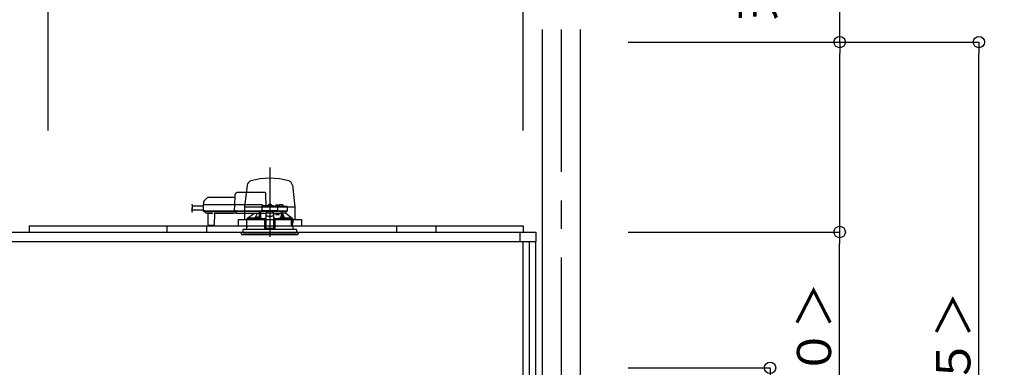
# Model space of a CAD drawing. Extents: x -405 to 205, y -16 to 288.
# Drawn here: x -321 to -269, y 219 to 237 of the extents above; entities that cross this region are included whole.
import ezdxf

# ---------------------------------------------------------------- set-up
doc = ezdxf.new("R2010")
doc.units = 0
doc.header["$MEASUREMENT"] = 0
doc.linetypes.add('CENTER', pattern=[12, 7.5, -1.5, 1.5, -1.5])
doc.linetypes.add('DASHED', pattern=[4.5, 3, -1.5])
doc.layers.get('0').update_dxf_attribs({"linetype": 'CONTINUOUS'})
doc.layers.get('DEFPOINTS').update_dxf_attribs({"linetype": 'CONTINUOUS'})
doc.layers.add('VIEW0001', color=7, linetype='CONTINUOUS')
doc.styles.get("Standard").update_dxf_attribs({"font": 'ROMANS', "bigfont": 'EXTFONT'})
doc.dimstyles.new('ISO-25', dxfattribs={"dimtxt": 2.5, "dimasz": 2.5, "dimexe": 1.25, "dimexo": 0.625, "dimtad": 1, "dimdec": 4, "dimdsep": 46, "dimtxsty": 'Standard', "dimcen": 2.5, "dimadec": 0, "dimazin": 0, "dimtfac": 1, "dimtdec": 4, "dimtmove": 0, "dimatfit": 3, "dimfxl": 1, "dimtolj": 1, "dimtzin": 0, "dimarcsym": 0})

# ---------------------------------------------------------------- blocks, each defined once
blk = doc.blocks.new('_ORIGIN')
at = {"color": 0, "linetype": 'ByBlock'}
blk.add_line((0, 0), (-1, 0), dxfattribs=at)
blk.add_circle((0, 0), 0.5, dxfattribs=at)
blk = doc.blocks.new('*D45')
at = {"layer": 'DEFPOINTS', "color": 0}
for p in [(-290.560696, 236.063313), (-270.560696, 236.063313), (-276.234576, 159.896646)]:
    blk.add_point(p, dxfattribs=at)
at = {"layer": 'VIEW0001', "color": 0, "lineweight": -2}
for p, q in [((-288.020696, 236.063313), (-270.560696, 236.063313)), ((-270.560696, 160.496646), (-270.560696, 235.463313)), ((-273.694576, 159.896646), (-270.560696, 159.896646))]:
    blk.add_line(p, q, dxfattribs=at)
at = {"layer": 'VIEW0001', "color": 0, "lineweight": -2, "xscale": 0.6, "yscale": 0.6, "zscale": 0.6}
for p, rotation in [((-270.560696, 236.063313), 90), ((-270.560696, 159.896646), 270)]:
    blk.add_blockref('_ORIGIN', p, dxfattribs=dict(at, rotation=rotation))
at = {"layer": 'VIEW0001', "color": 0, "insert": (-271.910696, 194.697646), "char_height": 1.8, "attachment_point": 5, "rotation": 90}
blk.add_mtext('\\A1;据付必要寸法\u3000２２８５【２３８５】＜２１８５＞', dxfattribs=at)
blk = doc.blocks.new('*D46')
at = {"layer": 'DEFPOINTS', "color": 0}
for p in [(-290.560696, 226.063313), (-277.894029, 226.063313), (-290.560696, 159.396646)]:
    blk.add_point(p, dxfattribs=at)
at = {"layer": 'VIEW0001', "color": 0, "lineweight": -2}
for p, q in [((-288.020696, 226.063313), (-277.894029, 226.063313)), ((-277.894029, 159.996646), (-277.894029, 225.463313)), ((-288.020696, 159.396646), (-277.894029, 159.396646))]:
    blk.add_line(p, q, dxfattribs=at)
at = {"layer": 'VIEW0001', "color": 0, "lineweight": -2, "xscale": 0.6, "yscale": 0.6, "zscale": 0.6}
for p, rotation in [((-277.894029, 226.063313), 90), ((-277.894029, 159.396646), 270)]:
    blk.add_blockref('_ORIGIN', p, dxfattribs=dict(at, rotation=rotation))
at = {"layer": 'VIEW0001', "color": 0, "insert": (-279.244029, 192.73098), "char_height": 1.8, "attachment_point": 5, "rotation": 90}
blk.add_mtext('\\A1;バスルーム天井高\u3000２０００【２１００】＜１９００＞', dxfattribs=at)
blk = doc.blocks.new('*D47')
at = {"layer": 'DEFPOINTS', "color": 0}
for p in [(-291.560696, 236.063313), (-277.893029, 236.063313), (-291.560696, 226.063313)]:
    blk.add_point(p, dxfattribs=at)
at = {"layer": 'VIEW0001', "color": 0, "lineweight": -2}
for p, q in [((-277.893029, 236.063313), (-277.893029, 253.420059)), ((-289.020696, 236.063313), (-277.893029, 236.063313)), ((-277.893029, 226.663313), (-277.893029, 235.463313)), ((-289.020696, 226.063313), (-277.893029, 226.063313))]:
    blk.add_line(p, q, dxfattribs=at)
at = {"layer": 'VIEW0001', "color": 0, "lineweight": -2, "xscale": 0.6, "yscale": 0.6, "zscale": 0.6}
for p, rotation in [((-277.893029, 236.063313), 90), ((-277.893029, 226.063313), 270)]:
    blk.add_blockref('_ORIGIN', p, dxfattribs=dict(at, rotation=rotation))
at = {"layer": 'VIEW0001', "color": 0, "insert": (-280.743029, 245.770059), "char_height": 1.8, "attachment_point": 5, "rotation": 90}
blk.add_mtext('\\A1;天井裏スペース\\P３００', dxfattribs=at)
blk = doc.blocks.new('*D50')
at = {"layer": 'DEFPOINTS', "color": 0}
for p in [(-294.560696, 243.52998), (-347.894029, 228.863313), (-294.560696, 228.863313)]:
    blk.add_point(p, dxfattribs=at)
at = {"layer": 'VIEW0001', "color": 0, "lineweight": -2}
for p, q in [((-347.894029, 231.403313), (-347.894029, 243.52998)), ((-347.294029, 243.52998), (-295.160696, 243.52998)), ((-294.560696, 231.403313), (-294.560696, 243.52998))]:
    blk.add_line(p, q, dxfattribs=at)
at = {"layer": 'VIEW0001', "color": 0, "lineweight": -2, "xscale": 0.6, "yscale": 0.6, "zscale": 0.6, "rotation": 180}
blk.add_blockref('_ORIGIN', (-347.894029, 243.52998), dxfattribs=at)
at = {"layer": 'VIEW0001', "color": 0, "lineweight": -2, "xscale": 0.6, "yscale": 0.6, "zscale": 0.6}
blk.add_blockref('_ORIGIN', (-294.560696, 243.52998), dxfattribs=at)
at = {"layer": 'VIEW0001', "color": 0, "insert": (-321.226363, 244.87998), "char_height": 1.8, "attachment_point": 5}
blk.add_mtext('\\A1;バスルーム内寸\u3000１６００', dxfattribs=at)
blk = doc.blocks.new('*D62')
at = {"layer": 'DEFPOINTS', "color": 0}
for p in [(-294.560696, 239.863313), (-319.560696, 228.863313), (-294.560696, 228.863313)]:
    blk.add_point(p, dxfattribs=at)
at = {"layer": 'VIEW0001', "color": 0, "lineweight": -2}
for p, q in [((-319.560696, 231.403313), (-319.560696, 239.863313)), ((-318.960696, 239.863313), (-295.160696, 239.863313))]:
    blk.add_line(p, q, dxfattribs=at)
at = {"layer": 'VIEW0001', "color": 0, "lineweight": -2, "xscale": 0.6, "yscale": 0.6, "zscale": 0.6, "rotation": 180}
blk.add_blockref('_ORIGIN', (-319.560696, 239.863313), dxfattribs=at)
at = {"layer": 'VIEW0001', "color": 0, "lineweight": -2, "xscale": 0.6, "yscale": 0.6, "zscale": 0.6}
blk.add_blockref('_ORIGIN', (-294.560696, 239.863313), dxfattribs=at)
at = {"layer": 'VIEW0001', "color": 0, "insert": (-307.059696, 241.213313), "char_height": 1.8, "attachment_point": 5}
blk.add_mtext('\\A1;750', dxfattribs=at)
blk = doc.blocks.new('*D65')
at = {"layer": 'DEFPOINTS', "color": 0}
for p in [(-291.560696, 218.913307), (-291.560696, 192.913307), (-281.559696, 192.913307)]:
    blk.add_point(p, dxfattribs=at)
at = {"layer": 'VIEW0001', "color": 0, "lineweight": -2}
for p, q in [((-289.020696, 218.913307), (-281.559696, 218.913307)), ((-281.559696, 218.313307), (-281.559696, 193.513307))]:
    blk.add_line(p, q, dxfattribs=at)
at = {"layer": 'VIEW0001', "color": 0, "lineweight": -2, "xscale": 0.6, "yscale": 0.6, "zscale": 0.6}
for p, rotation in [((-281.559696, 218.913307), 90), ((-281.559696, 192.913307), 270)]:
    blk.add_blockref('_ORIGIN', p, dxfattribs=dict(at, rotation=rotation))
at = {"layer": 'VIEW0001', "color": 0, "insert": (-282.909696, 205.914307), "char_height": 1.8, "attachment_point": 5, "rotation": 90}
blk.add_mtext('\\A1;780', dxfattribs=at)

msp = doc.modelspace()

# ---------------------------------------------------------------- linework, layer by layer
at = {"layer": 'VIEW0001', "color": 7, "linetype": 'Continuous'}
for p, q in [((-293.560696, 236.729981), (-293.560696, 153.329981)), ((-291.560696, 236.729981), (-291.560696, 153.329981)), ((-291.560696, 236.729981), (-291.560696, 153.329981)), ((-309.081632, 228.52823), (-309.219029, 227.396646)), ((-306.706426, 228.52823), (-306.569029, 227.396646)), ((-309.219029, 227.396646), (-309.219029, 226.72998)), ((-309.219029, 227.396646), (-306.569029, 227.396646)), ((-306.569029, 227.412753), (-306.569029, 226.72998)), ((-309.560696, 226.72998), (-306.227363, 226.72998)), ((-309.560696, 226.72998), (-309.560696, 226.396504)), ((-306.227464, 226.72998), (-306.227464, 226.396504)), ((-348.560696, 226.063313), (-293.894029, 226.063313)), ((-320.560696, 226.396646), (-294.560696, 226.396646)), ((-320.560696, 226.396646), (-320.560696, 226.063313)), ((-313.293829, 226.063112), (-313.293829, 226.396646)), ((-311.227158, 226.396466), (-311.227158, 226.063275)), ((-301.227159, 226.396466), (-301.227159, 226.063275)), ((-299.160488, 226.396646), (-299.160488, 226.063112)), ((-294.727362, 226.063313), (-294.727362, 225.563316)), ((-294.560696, 226.396646), (-294.560696, 226.063313)), ((-293.894029, 226.063313), (-293.894029, 225.563316)), ((-348.560696, 225.563316), (-293.894029, 225.563316)), ((-294.560696, 159.52998), (-294.560696, 225.563316)), ((-294.227363, 159.52998), (-294.227363, 225.563316)), ((-293.894029, 160.863314), (-293.894029, 225.563316))]:
    msp.add_line(p, q, dxfattribs=at)
at = {"layer": 'VIEW0001', "color": 7, "linetype": 'CENTER'}
for p, q in [((-292.560696, 236.729981), (-292.560696, 143.06593)), ((-307.894029, 229.468772), (-307.894029, 226.32853)), ((-307.894029, 227.571815), (-307.894029, 225.814392))]:
    msp.add_line(p, q, dxfattribs=at)
at = {"layer": 'VIEW0001', "color": 7, "linetype": 'DASHED'}
for p, q in [((-308.168544, 228.14998), (-309.568726, 228.14998)), ((-311.379636, 227.646162), (-311.382363, 227.48998)), ((-311.19514, 227.85712), (-311.36012, 227.692139)), ((-309.73728, 227.876646), (-311.147999, 227.876646)), ((-309.735367, 227.986222), (-309.744029, 227.48998)), ((-308.090696, 227.443313), (-308.100172, 227.986222)), ((-311.403858, 227.213313), (-312.004879, 227.213313)), ((-311.400251, 227.41998), (-311.963052, 227.41998)), ((-311.399315, 227.473604), (-311.404498, 227.176646)), ((-311.404498, 227.176646), (-311.321178, 227.176646)), ((-311.319506, 227.176646), (-311.402829, 227.176646)), ((-311.386163, 227.15998), (-311.319506, 227.15998)), ((-311.315994, 227.48998), (-311.382651, 227.48998)), ((-311.332429, 227.15998), (-311.332358, 227.151826)), ((-311.322596, 227.128547), (-311.266061, 227.072011)), ((-311.321178, 227.176646), (-309.764051, 227.176646)), ((-311.319506, 227.15998), (-309.747829, 227.15998)), ((-309.744318, 227.48998), (-311.315994, 227.48998)), ((-311.266061, 227.072011), (-311.26046, 227.066411)), ((-311.170551, 227.056646), (-311.236888, 227.056646)), ((-311.160839, 227.061591), (-310.907219, 227.061591)), ((-311.153902, 227.042014), (-311.148705, 226.446501)), ((-310.799354, 226.446501), (-310.794157, 227.042014)), ((-310.74625, 227.056646), (-310.777507, 227.056646)), ((-309.788519, 227.061657), (-310.746206, 227.061657)), ((-310.740035, 227.057875), (-309.79469, 227.057875)), ((-309.660696, 227.056646), (-309.788475, 227.056646)), ((-309.758868, 227.473604), (-309.764051, 227.176646)), ((-309.764051, 227.176646), (-309.699509, 227.176646)), ((-309.697837, 227.176646), (-309.762381, 227.176646)), ((-309.758867, 227.473667), (-309.758868, 227.473604)), ((-309.747829, 227.15998), (-309.697837, 227.15998)), ((-309.694325, 227.48998), (-309.744318, 227.48998)), ((-309.699509, 227.176646), (-308.315351, 227.176646)), ((-309.697837, 227.15998), (-308.297015, 227.15998)), ((-308.307363, 227.48998), (-309.694325, 227.48998)), ((-309.660696, 227.138464), (-309.660696, 227.15998)), ((-309.660696, 227.138464), (-309.660696, 227.119142)), ((-309.660696, 227.044457), (-309.660696, 227.119142)), ((-309.660696, 227.044457), (-309.660696, 227.036646)), ((-308.450696, 227.036646), (-309.660696, 227.036646)), ((-309.063531, 226.789761), (-308.739495, 227.036646)), ((-308.450696, 227.15998), (-308.450696, 227.138464)), ((-308.450696, 227.119142), (-308.450696, 227.138464)), ((-308.450696, 227.119142), (-308.450696, 227.044457)), ((-308.450696, 227.059758), (-308.437583, 227.059929)), ((-308.450696, 227.036646), (-308.450696, 227.044457)), ((-308.437583, 227.059929), (-308.435262, 227.06225)), ((-308.435059, 227.072011), (-308.434565, 227.128547)), ((-308.43448, 227.151826), (-308.43448, 227.15998)), ((-308.434029, 226.79002), (-308.434029, 227.15998)), ((-308.384029, 227.15998), (-308.384029, 226.783144)), ((-308.382866, 227.056646), (-308.383767, 227.15998)), ((-308.382866, 227.056646), (-308.094029, 227.056646)), ((-308.311268, 227.410561), (-308.315351, 227.176646)), ((-308.315351, 227.176646), (-308.282258, 227.176646)), ((-308.280468, 227.176646), (-308.313681, 227.176646)), ((-308.297015, 227.15998), (-308.280468, 227.15998)), ((-307.506382, 227.176646), (-308.282258, 227.176646)), ((-308.280468, 227.15998), (-307.508172, 227.15998)), ((-307.727363, 227.443313), (-308.277939, 227.443313)), ((-308.260696, 227.443313), (-308.260698, 227.44372)), ((-308.094029, 227.07632), (-308.094029, 227.070465)), ((-308.094029, 227.07632), (-307.694029, 227.07632)), ((-308.094029, 227.070465), (-308.094029, 226.966976)), ((-308.085562, 227.07632), (-308.027363, 227.128988)), ((-308.027363, 227.15998), (-308.027363, 227.128988)), ((-307.985696, 227.443313), (-307.983225, 227.471555)), ((-307.947363, 227.503803), (-307.946071, 227.503803)), ((-307.905696, 227.508134), (-307.905696, 227.503803)), ((-307.905696, 227.503803), (-307.882363, 227.503803)), ((-307.882363, 227.503803), (-307.882363, 227.508134)), ((-307.841988, 227.503803), (-307.840696, 227.503803)), ((-307.804833, 227.471555), (-307.802363, 227.443313)), ((-307.760696, 227.128988), (-307.760696, 227.15998)), ((-307.760696, 227.128988), (-307.702496, 227.07632)), ((-307.510119, 227.40998), (-307.694029, 227.40998)), ((-307.694029, 227.409853), (-307.694029, 227.40998)), ((-307.694029, 227.07632), (-307.694029, 227.070465)), ((-307.694029, 227.070465), (-307.694029, 226.966976)), ((-307.694029, 227.056646), (-307.509029, 227.056646)), ((-307.602363, 227.40998), (-307.599892, 227.438221)), ((-307.59914, 227.056646), (-307.580438, 226.98998)), ((-307.564029, 227.470469), (-307.562738, 227.470469)), ((-307.522363, 227.474801), (-307.522363, 227.470469)), ((-307.522363, 227.470469), (-307.499029, 227.470469)), ((-307.444698, 227.40998), (-307.510119, 227.40998)), ((-307.509029, 227.056646), (-307.282213, 227.056646)), ((-307.474959, 227.176646), (-307.508172, 227.176646)), ((-307.508172, 227.15998), (-307.491626, 227.15998)), ((-307.506382, 227.176646), (-307.47329, 227.176646)), ((-307.499029, 227.470469), (-307.499029, 227.474801)), ((-307.491626, 227.15998), (-307.444698, 227.15998)), ((-307.47329, 227.176646), (-307.476791, 227.377228)), ((-307.47329, 227.176646), (-307.444698, 227.176646)), ((-307.458654, 227.470469), (-307.457363, 227.470469)), ((-307.21663, 227.40998), (-307.444698, 227.40998)), ((-307.444698, 227.176646), (-307.185965, 227.176646)), ((-307.444698, 227.15998), (-307.201232, 227.15998)), ((-307.4215, 227.438221), (-307.419029, 227.40998)), ((-307.409029, 226.98998), (-307.409029, 227.056646)), ((-307.397363, 227.40998), (-307.39648, 227.460561)), ((-307.294029, 227.493313), (-307.363151, 227.493313)), ((-307.224907, 227.493313), (-307.294029, 227.493313)), ((-307.282213, 226.847026), (-307.282213, 227.056646)), ((-307.282213, 227.056646), (-307.232213, 227.056646)), ((-307.232213, 226.845966), (-307.232213, 227.056646)), ((-307.044286, 227.056646), (-307.232213, 227.056646)), ((-307.226758, 227.056646), (-307.226758, 227.046)), ((-307.010119, 227.40998), (-307.21663, 227.40998)), ((-307.201232, 227.15998), (-306.991626, 227.15998)), ((-307.191579, 227.460561), (-307.190696, 227.40998)), ((-307.185965, 227.176646), (-306.97329, 227.176646)), ((-307.044286, 227.056646), (-307.044029, 227.056646)), ((-307.044029, 227.15998), (-307.044029, 227.056646)), ((-307.044029, 227.056646), (-306.724553, 226.789761)), ((-306.976791, 227.377228), (-306.97329, 227.176646)), ((-309.100696, 226.723313), (-308.181332, 226.723313)), ((-309.100696, 226.566646), (-309.100696, 226.723313)), ((-309.097774, 226.329834), (-309.097637, 226.549834)), ((-309.094029, 226.723313), (-309.094029, 226.773565)), ((-309.063245, 226.78998), (-309.077519, 226.78998)), ((-308.68515, 226.789761), (-309.063531, 226.789761)), ((-308.524963, 226.781646), (-308.61663, 226.781646)), ((-308.616589, 226.782116), (-308.614159, 226.809888)), ((-308.578297, 226.842136), (-308.577005, 226.842136)), ((-308.53663, 226.846468), (-308.53663, 226.842136)), ((-308.53663, 226.842136), (-308.513297, 226.842136)), ((-308.450773, 226.781646), (-308.524963, 226.781646)), ((-308.513297, 226.842136), (-308.513297, 226.846468)), ((-308.472922, 226.842136), (-308.47163, 226.842136)), ((-308.435767, 226.809888), (-308.433338, 226.782116)), ((-308.384029, 226.783144), (-308.433428, 226.783144)), ((-308.382655, 226.784517), (-308.384029, 226.783144)), ((-308.160696, 226.723313), (-308.181332, 226.723313)), ((-308.173605, 226.78157), (-308.176842, 226.779951)), ((-308.157379, 226.765008), (-308.173605, 226.78157)), ((-308.094029, 226.78157), (-308.173605, 226.78157)), ((-308.1561, 226.196646), (-308.160696, 226.723313)), ((-308.160696, 226.723313), (-308.160335, 226.723313)), ((-308.160335, 226.76353), (-308.157379, 226.765008)), ((-308.15738, 226.723313), (-308.160335, 226.723313)), ((-308.160114, 226.656646), (-308.094029, 226.656646)), ((-308.157379, 226.765008), (-308.15738, 226.76495)), ((-308.15738, 226.76495), (-308.094029, 226.76495)), ((-308.15738, 226.723313), (-308.15738, 226.76495)), ((-308.094029, 226.723313), (-308.15738, 226.723313)), ((-308.094029, 226.966976), (-308.094029, 226.95772)), ((-308.094029, 226.95772), (-308.094029, 226.806904)), ((-308.094029, 226.806904), (-308.094029, 226.623226)), ((-308.094029, 226.623226), (-308.094029, 226.464209)), ((-307.994029, 226.906099), (-307.794029, 226.906099)), ((-307.994029, 226.896844), (-307.794029, 226.896844)), ((-307.694029, 226.95772), (-307.694029, 226.966976)), ((-307.694029, 226.95772), (-307.694029, 226.806904)), ((-307.694029, 226.806904), (-307.694029, 226.623226)), ((-307.614454, 226.78157), (-307.694029, 226.78157)), ((-307.694029, 226.76495), (-307.630679, 226.76495)), ((-307.630679, 226.723313), (-307.694029, 226.723313)), ((-307.694029, 226.656646), (-307.627944, 226.656646)), ((-307.694029, 226.623226), (-307.694029, 226.464209)), ((-307.627363, 226.723313), (-307.631959, 226.196646)), ((-307.614454, 226.78157), (-307.63068, 226.765008)), ((-307.630679, 226.76495), (-307.63068, 226.765008)), ((-307.63068, 226.765008), (-307.627724, 226.76353)), ((-307.630679, 226.723313), (-307.630679, 226.76495)), ((-307.627724, 226.723313), (-307.630679, 226.723313)), ((-307.627724, 226.723313), (-307.607074, 226.723313)), ((-307.606727, 226.723313), (-307.627363, 226.723313)), ((-307.611216, 226.779951), (-307.614454, 226.78157)), ((-307.606727, 226.723313), (-306.759153, 226.723313)), ((-307.580438, 226.98998), (-307.409029, 226.98998)), ((-307.354721, 226.782116), (-307.352291, 226.809888)), ((-307.263095, 226.781646), (-307.337286, 226.781646)), ((-307.316428, 226.842136), (-307.315137, 226.842136)), ((-307.274762, 226.846468), (-307.274762, 226.842136)), ((-307.274762, 226.842136), (-307.251429, 226.842136)), ((-307.171429, 226.781646), (-307.263095, 226.781646)), ((-307.251429, 226.842136), (-307.251429, 226.846468)), ((-307.211054, 226.842136), (-307.209762, 226.842136)), ((-307.173899, 226.809888), (-307.17147, 226.782116)), ((-306.724553, 226.789761), (-307.102909, 226.789761)), ((-306.759153, 226.723313), (-306.75209, 226.703211)), ((-306.70262, 226.723313), (-306.759153, 226.723313)), ((-306.751554, 226.69998), (-306.751554, 226.37998)), ((-306.745203, 226.405473), (-306.745251, 226.723313)), ((-306.744029, 226.723313), (-306.744029, 226.406646)), ((-306.73869, 226.68998), (-306.742339, 226.483313)), ((-306.73869, 226.68998), (-306.709026, 226.68998)), ((-306.710539, 226.78998), (-306.724814, 226.78998)), ((-306.695906, 226.723313), (-306.70262, 226.723313)), ((-306.699123, 226.698587), (-306.695906, 226.723313)), ((-306.695906, 226.723313), (-306.687363, 226.723313)), ((-306.694029, 226.773565), (-306.694029, 226.723313)), ((-306.690505, 226.54998), (-306.690505, 226.510788)), ((-306.690285, 226.329834), (-306.690422, 226.549834)), ((-306.687363, 226.723313), (-306.687363, 226.566646)), ((-311.132039, 226.42998), (-311.115373, 226.42998)), ((-311.115373, 226.42998), (-310.832686, 226.42998)), ((-310.832686, 226.42998), (-310.81602, 226.42998)), ((-309.394029, 226.063313), (-306.394029, 226.063313)), ((-309.385026, 225.960408), (-309.394029, 226.063313)), ((-307.894029, 226.196646), (-309.304029, 226.196646)), ((-309.304029, 226.063313), (-309.304029, 226.196646)), ((-309.304029, 226.063313), (-309.304029, 225.996646)), ((-306.484029, 225.996646), (-309.304029, 225.996646)), ((-309.100696, 226.196646), (-309.100696, 226.313313)), ((-308.158398, 226.459967), (-308.094029, 226.459967)), ((-308.094029, 226.464209), (-308.094029, 226.261224)), ((-308.094029, 226.261224), (-308.094029, 226.239982)), ((-307.694029, 226.239982), (-308.094029, 226.239982)), ((-306.484029, 226.196646), (-307.894029, 226.196646)), ((-307.694029, 226.464209), (-307.694029, 226.261224)), ((-307.694029, 226.459967), (-307.629661, 226.459967)), ((-307.694029, 226.261224), (-307.694029, 226.239982)), ((-306.700505, 226.373313), (-306.750117, 226.373313)), ((-306.745203, 226.405473), (-306.744029, 226.406646)), ((-306.745203, 226.405473), (-306.695914, 226.405473)), ((-306.744029, 226.406646), (-306.694029, 226.406646)), ((-306.741026, 226.473313), (-306.709026, 226.473313)), ((-306.709026, 226.473313), (-306.702819, 226.473313)), ((-306.695898, 226.372189), (-306.695914, 226.405473)), ((-306.694029, 226.406646), (-306.694029, 226.370933)), ((-306.690531, 226.510788), (-306.692864, 226.483313)), ((-306.692864, 226.482359), (-306.692864, 226.483313)), ((-306.690531, 226.510064), (-306.690531, 226.510788)), ((-306.690505, 226.363313), (-306.690505, 226.32998)), ((-306.687363, 226.313313), (-306.687363, 226.196646)), ((-306.484029, 226.196646), (-306.484029, 226.063313)), ((-306.484029, 226.063313), (-306.484029, 225.996646)), ((-306.394029, 226.063313), (-306.403032, 225.960408)), ((-309.35182, 225.92998), (-307.057875, 225.92998)), ((-307.057875, 225.92998), (-306.436239, 225.92998))]:
    msp.add_line(p, q, dxfattribs=at)
at = {"layer": 'VIEW0001', "color": 253, "linetype": 'DASHED'}
for p, q in [((-310.746206, 227.061657), (-310.74625, 227.056646)), ((-309.788475, 227.056646), (-309.788519, 227.061657)), ((-308.450696, 227.06225), (-308.435262, 227.06225)), ((-308.094029, 227.070465), (-307.694029, 227.070465)), ((-309.098718, 226.566646), (-309.100696, 226.566646)), ((-307.994029, 226.896844), (-307.994029, 226.906099)), ((-307.794029, 226.906099), (-307.794029, 226.896844)), ((-306.690531, 226.54998), (-306.690531, 226.510788)), ((-306.687363, 226.566646), (-306.689429, 226.566646)), ((-309.100696, 226.313313), (-309.098828, 226.313313)), ((-308.094029, 226.261224), (-307.694029, 226.261224)), ((-306.690531, 226.363313), (-306.690531, 226.32998))]:
    msp.add_line(p, q, dxfattribs=at)
at = {"layer": 'VIEW0001', "color": 7, "linetype": 'DASHED'}
for points in [[(-308.100172, 227.986222), (-308.100509, 228.005481), (-308.100831, 228.023951), (-308.101127, 228.040937), (-308.101387, 228.055801), (-308.1016, 228.067985), (-308.101757, 228.077031), (-308.101855, 228.082597), (-308.101887, 228.084476)], [(-310.729791, 227.061657), (-310.731377, 227.060511), (-310.733005, 227.059464), (-310.734711, 227.05861), (-310.736503, 227.057964), (-310.738366, 227.057491), (-310.740287, 227.057158), (-310.742251, 227.05693), (-310.744243, 227.056771), (-310.74625, 227.056646)], [(-309.788475, 227.056646), (-309.790482, 227.056771), (-309.792474, 227.05693), (-309.794438, 227.057158), (-309.796359, 227.057491), (-309.798222, 227.057964), (-309.800014, 227.05861), (-309.801721, 227.059464), (-309.803348, 227.060511), (-309.804934, 227.061657)], [(-309.762381, 227.176646), (-309.762317, 227.175197), (-309.762188, 227.173753), (-309.761948, 227.172321), (-309.761596, 227.17091), (-309.761135, 227.169529), (-309.760568, 227.168188), (-309.759895, 227.166898), (-309.759109, 227.165676), (-309.758203, 227.164536), (-309.757178, 227.163492), (-309.756048, 227.162561), (-309.754824, 227.161759), (-309.753519, 227.161102), (-309.752148, 227.1606), (-309.750728, 227.16025), (-309.749282, 227.160045), (-309.747829, 227.15998)], [(-309.758867, 227.473667), (-309.758747, 227.475098), (-309.75859, 227.476522), (-309.758355, 227.47793), (-309.758007, 227.479317), (-309.757539, 227.480672), (-309.756958, 227.481985), (-309.756271, 227.483247), (-309.755479, 227.484442), (-309.754576, 227.485556), (-309.75356, 227.486571), (-309.752437, 227.487474), (-309.751223, 227.488252), (-309.749932, 227.48889), (-309.748577, 227.489377), (-309.747176, 227.489717), (-309.74575, 227.489916), (-309.744318, 227.48998)], [(-309.744318, 227.48998), (-309.744318, 227.48998)], [(-308.565821, 227.036646), (-308.663333, 226.834903), (-308.68515, 226.789761)], [(-308.437583, 227.059929), (-308.437389, 227.032658), (-308.437197, 227.005388), (-308.437007, 226.978118), (-308.436823, 226.950847), (-308.436644, 226.923577), (-308.436472, 226.896306), (-308.436304, 226.869036), (-308.43614, 226.841765), (-308.435977, 226.814495)], [(-308.382655, 226.784517), (-308.382493, 226.814754), (-308.38233, 226.844991), (-308.382165, 226.875227), (-308.381997, 226.905464), (-308.381826, 226.9357), (-308.381651, 226.965937), (-308.381473, 226.996173), (-308.381294, 227.02641), (-308.381113, 227.056646)], [(-308.381113, 227.056646), (-308.381113, 227.056646)], [(-307.694029, 227.409853), (-307.695067, 227.408516), (-307.696162, 227.407229), (-307.697319, 227.405995), (-307.698507, 227.404788), (-307.699696, 227.403582), (-307.700864, 227.402356), (-307.70201, 227.401112), (-307.703138, 227.39985), (-307.70425, 227.398575), (-307.705348, 227.397288), (-307.706436, 227.395991), (-307.707515, 227.394688), (-307.708586, 227.393379), (-307.709648, 227.392061), (-307.710696, 227.390734)], [(-307.710696, 227.390734), (-307.710696, 227.390734)], [(-307.285595, 227.056646), (-307.285409, 227.037455), (-307.285225, 227.018264), (-307.285047, 226.999072), (-307.284878, 226.979881), (-307.284718, 226.960689), (-307.284567, 226.941498), (-307.284421, 226.922306), (-307.284282, 226.903115), (-307.284147, 226.883923), (-307.284015, 226.864731), (-307.283884, 226.845539)], [(-307.25214, 227.087155), (-307.242062, 227.071975), (-307.232213, 227.056646)], [(-307.229832, 226.845367), (-307.229735, 226.85717), (-307.229635, 226.868974), (-307.22953, 226.880777), (-307.229419, 226.892581), (-307.229303, 226.904384), (-307.22918, 226.916188), (-307.229054, 226.927991), (-307.228922, 226.939794), (-307.228787, 226.951598), (-307.228647, 226.963401), (-307.228496, 226.975205), (-307.228326, 226.987007), (-307.228128, 226.998809), (-307.227906, 227.01061), (-307.227676, 227.022413), (-307.227405, 227.034215), (-307.226758, 227.046)], [(-307.102909, 226.789761), (-307.124725, 226.834903), (-307.226758, 227.046)], [(-309.098234, 226.56378), (-309.098085, 226.562726)], [(-309.077519, 226.78998), (-309.085774, 226.781768), (-309.094029, 226.773557)], [(-308.180984, 226.763529), (-308.203258, 226.763582), (-308.225532, 226.763637), (-308.247807, 226.763693), (-308.270081, 226.763753), (-308.292355, 226.763816), (-308.314629, 226.763884), (-308.336903, 226.763957), (-308.359177, 226.764035), (-308.381451, 226.764118), (-308.403725, 226.764207), (-308.425999, 226.764299), (-308.448273, 226.764397), (-308.470547, 226.764499), (-308.492821, 226.764607), (-308.515095, 226.76472), (-308.537369, 226.764839), (-308.559643, 226.764963), (-308.581917, 226.765094), (-308.604191, 226.765232), (-308.626464, 226.765376), (-308.648738, 226.765528), (-308.671012, 226.765687), (-308.693285, 226.765854), (-308.715559, 226.766029), (-308.737832, 226.766214), (-308.760106, 226.766409), (-308.782379, 226.766614), (-308.804652, 226.766831), (-308.826925, 226.767061), (-308.849198, 226.767305), (-308.871471, 226.767565), (-308.893743, 226.767844), (-308.916015, 226.768144), (-308.938287, 226.768468), (-308.960559, 226.768823), (-308.982829, 226.769215), (-309.005099, 226.769654), (-309.027368, 226.770162), (-309.049634, 226.770772), (-309.071893, 226.771583), (-309.094029, 226.773557)], [(-309.077519, 226.78998), (-309.046578, 226.787666), (-309.015538, 226.786696), (-308.984496, 226.785923), (-308.953438, 226.785387), (-308.922385, 226.784879), (-308.891333, 226.784414), (-308.860279, 226.784009), (-308.829223, 226.783648), (-308.798167, 226.783316), (-308.767112, 226.783007), (-308.736056, 226.782721), (-308.705, 226.782455), (-308.673944, 226.78221), (-308.642888, 226.781981), (-308.611831, 226.781767), (-308.580775, 226.781567), (-308.549718, 226.78138), (-308.518662, 226.781206), (-308.487605, 226.781043), (-308.456548, 226.780892), (-308.425492, 226.78075), (-308.394435, 226.780618), (-308.363378, 226.780496), (-308.332321, 226.780383), (-308.301264, 226.780281), (-308.270207, 226.780189), (-308.23915, 226.780105), (-308.208093, 226.780026), (-308.177036, 226.77995)], [(-308.5369, 226.781646), (-308.534538, 226.781642), (-308.524963, 226.781635)], [(-308.524963, 226.781635), (-308.515389, 226.781642), (-308.513027, 226.781646)], [(-308.382655, 226.784517), (-308.324074, 226.784152), (-308.261935, 226.783835), (-308.196753, 226.783569), (-308.129067, 226.783355), (-308.094029, 226.783268)], [(-308.160335, 226.76353), (-308.160817, 226.76353), (-308.16211, 226.763529), (-308.16415, 226.763529), (-308.166834, 226.763529), (-308.170027, 226.763529), (-308.173569, 226.763529), (-308.177284, 226.763529), (-308.180984, 226.763529)], [(-308.177036, 226.77995), (-308.177036, 226.77995)], [(-308.094029, 226.966976), (-308.092108, 226.955099), (-308.086417, 226.943679), (-308.077176, 226.933155), (-308.06474, 226.92393), (-308.049586, 226.916359), (-308.032298, 226.910733), (-308.013538, 226.907269), (-307.994029, 226.906099)], [(-307.994029, 226.896844), (-308.013538, 226.898013), (-308.032298, 226.901478), (-308.049586, 226.907103), (-308.06474, 226.914674), (-308.077176, 226.923899), (-308.086417, 226.934424), (-308.092108, 226.945843), (-308.094029, 226.95772)], [(-307.794029, 226.906099), (-307.77452, 226.907269), (-307.755761, 226.910733), (-307.738472, 226.916359), (-307.723319, 226.92393), (-307.710882, 226.933155), (-307.701641, 226.943679), (-307.695951, 226.955099), (-307.694029, 226.966976)], [(-307.694029, 226.95772), (-307.695951, 226.945843), (-307.701641, 226.934424), (-307.710882, 226.923899), (-307.723319, 226.914674), (-307.738472, 226.907103), (-307.755761, 226.901478), (-307.77452, 226.898013), (-307.794029, 226.896844)], [(-307.694029, 226.783268), (-307.633604, 226.783428), (-307.566784, 226.783662), (-307.50267, 226.783947), (-307.441793, 226.784283), (-307.384657, 226.784665), (-307.354477, 226.784898)], [(-307.611022, 226.77995), (-307.579965, 226.780026), (-307.548908, 226.780105), (-307.517851, 226.780189), (-307.486794, 226.780281), (-307.455737, 226.780383), (-307.424681, 226.780496), (-307.393624, 226.780618), (-307.362567, 226.78075), (-307.33151, 226.780892), (-307.300453, 226.781043), (-307.269397, 226.781206), (-307.23834, 226.78138), (-307.207283, 226.781567), (-307.176227, 226.781767), (-307.145171, 226.781981), (-307.114114, 226.78221), (-307.083058, 226.782455), (-307.052002, 226.782721), (-307.020947, 226.783007), (-306.989891, 226.783316), (-306.958835, 226.783648), (-306.92778, 226.784009), (-306.896726, 226.784414), (-306.865674, 226.784879), (-306.834621, 226.785387), (-306.803563, 226.785923), (-306.772521, 226.786696), (-306.74148, 226.787667), (-306.710539, 226.78998)], [(-306.694029, 226.773557), (-306.715133, 226.77161), (-306.73636, 226.770842), (-306.757589, 226.77024), (-306.778822, 226.769744), (-306.800055, 226.769312), (-306.82129, 226.768928), (-306.842525, 226.76858), (-306.863761, 226.768262), (-306.884997, 226.767967), (-306.906233, 226.767693), (-306.92747, 226.767436), (-306.948706, 226.767195), (-306.969943, 226.766968), (-306.99118, 226.766754), (-307.012417, 226.76655), (-307.033654, 226.766358), (-307.054892, 226.766174), (-307.076129, 226.766), (-307.097366, 226.765834), (-307.118604, 226.765675), (-307.139841, 226.765524), (-307.161079, 226.76538), (-307.182317, 226.765242), (-307.203554, 226.76511), (-307.224792, 226.764984), (-307.24603, 226.764864), (-307.267267, 226.76475), (-307.288505, 226.76464), (-307.309743, 226.764536), (-307.330981, 226.764437), (-307.352219, 226.764342), (-307.373457, 226.764252), (-307.394695, 226.764166), (-307.415932, 226.764084), (-307.43717, 226.764007), (-307.458408, 226.763933), (-307.479646, 226.763864), (-307.500884, 226.763799), (-307.522122, 226.763738), (-307.54336, 226.763682), (-307.564598, 226.763629), (-307.585836, 226.763578), (-307.607074, 226.763529)], [(-307.275031, 226.781646), (-307.27267, 226.781642), (-307.263095, 226.781635)], [(-307.263095, 226.781635), (-307.253521, 226.781642), (-307.251159, 226.781646)], [(-306.75209, 226.703211), (-306.751651, 226.701366), (-306.751554, 226.69998)], [(-306.73869, 226.68998), (-306.735973, 226.706628), (-306.733496, 226.723313)], [(-306.710539, 226.78998), (-306.710539, 226.78998)], [(-306.694029, 226.773557), (-306.702284, 226.781768), (-306.710539, 226.78998)], [(-306.689429, 226.566646), (-306.689429, 226.566646)], [(-306.689903, 226.316034), (-306.690072, 226.317237)]]:
    msp.add_lwpolyline(points, dxfattribs=at)
at = {"layer": 'VIEW0001', "color": 253, "linetype": 'DASHED'}
for points in [[(-309.098718, 226.566646), (-309.098305, 226.56561), (-309.098183, 226.56448), (-309.098129, 226.563336), (-309.098046, 226.562209), (-309.097952, 226.561092), (-309.097867, 226.559975), (-309.097803, 226.558853), (-309.097758, 226.557727), (-309.097726, 226.556598), (-309.097703, 226.555469), (-309.097685, 226.55434), (-309.09767, 226.553213), (-309.097658, 226.552086), (-309.097647, 226.55096), (-309.097637, 226.549834)], [(-309.098718, 226.566646), (-309.098526, 226.564695), (-309.098198, 226.563461)], [(-306.690531, 226.54998), (-306.690524, 226.551096), (-306.690516, 226.552213), (-306.690505, 226.55333), (-306.69049, 226.554448), (-306.690469, 226.555566), (-306.690439, 226.556683), (-306.690398, 226.557799), (-306.690343, 226.558913), (-306.690274, 226.560025), (-306.6902, 226.561137), (-306.69013, 226.562253), (-306.690072, 226.563376), (-306.689994, 226.564498), (-306.689799, 226.565593), (-306.689429, 226.566646)], [(-306.690422, 226.549834), (-306.690486, 226.549852), (-306.690505, 226.549853)], [(-306.689429, 226.566646), (-306.689621, 226.564695), (-306.68993, 226.563518)], [(-309.097774, 226.329834), (-309.097781, 226.328728), (-309.097789, 226.327621), (-309.0978, 226.326514), (-309.097814, 226.325406), (-309.097835, 226.324299), (-309.097865, 226.323192), (-309.097905, 226.322086), (-309.097958, 226.320983), (-309.098024, 226.319881), (-309.098094, 226.318778), (-309.09816, 226.317672), (-309.098215, 226.316559), (-309.09829, 226.315448), (-309.098476, 226.314362), (-309.098828, 226.313313)], [(-309.098828, 226.313313), (-309.098636, 226.315264), (-309.098305, 226.316506)]]:
    msp.add_lwpolyline(points, dxfattribs=at)
at = {"layer": 'VIEW0001', "color": 7, "linetype": 'Continuous'}
for centre, radius, start, end in [((-308.816972, 228.495577), 0.266667, 106.531976, 172.966586), ((-307.894034, 225.393876), 3.502771, 73.431774, 106.567871), ((-306.971086, 228.495577), 0.266667, 7.033414, 73.468753)]:
    msp.add_arc(centre, radius, start, end, dxfattribs=at)
at = {"layer": 'VIEW0001', "color": 7, "linetype": 'DASHED'}
for centre, radius, start, end in [((-309.568726, 227.983313), 0.166667, 90.000026, 178.999998), ((-308.168544, 228.083313), 0.066667, 0.999945, 89.999955), ((-311.312981, 227.644999), 0.066666, 134.999617, 179.000418), ((-311.147999, 227.809979), 0.066667, 90.00017, 134.999876), ((-311.732965, 227.212063), 0.271917, 157.380135, 202.619865), ((-312.234965, 227.42123), 0.271917, 337.380135, 22.619865), ((-311.386163, 227.176646), 0.016667, 180.00041, 269.999697), ((-311.382651, 227.473313), 0.016667, 90.000639, 178.999141), ((-311.299026, 227.152117), 0.033333, 180.500147, 224.999998), ((-311.236887, 227.089983), 0.033337, 224.999695, 269.99941), ((-311.034236, 220.15391), 6.908662, 88.741774, 91.254483), ((-311.170551, 227.039979), 0.016667, 0.498554, 89.999405), ((-311.126174, 223.878165), 3.180811, 89.899105, 90.680541), ((-310.814986, 225.626888), 1.432137, 88.49977, 90.500078), ((-310.777507, 227.039979), 0.016667, 90.001022, 179.501446), ((-308.607713, 227.070722), 0.172659, 357.187524, 0.428068), ((-311.283162, 227.15061), 2.848682, 359.556229, 0.024453), ((-308.297015, 227.176646), 0.016667, 180.000045, 269.999848), ((-308.277939, 227.40998), 0.033333, 89.999953, 179.000038), ((-308.307363, 227.443313), 0.046667, 0.500038, 89.999931), ((-307.950019, 227.468649), 0.033333, 106.257067, 175.000057), ((-307.894014, 227.276587), 0.233395, 103.213348, 106.256599), ((-307.894028, 227.276639), 0.233049, 96.619281, 102.903725), ((-307.903287, 227.317913), 0.191035, 92.172361, 95.287564), ((-307.91399, 227.466426), 0.042525, 78.752233, 85.330177), ((-307.874068, 227.466426), 0.042525, 94.669823, 101.247767), ((-307.884771, 227.317913), 0.191035, 84.712436, 87.827639), ((-307.894031, 227.276639), 0.233049, 77.096275, 83.380719), ((-307.894045, 227.276587), 0.233395, 73.743401, 76.786652), ((-307.83804, 227.468649), 0.033333, 4.999943, 73.742933), ((-307.727363, 227.40998), 0.033333, 24.999911, 90.000051), ((-307.727362, 227.40998), 0.033333, 359.999758, 24.999936), ((-307.566685, 227.435316), 0.033333, 106.256722, 175.00011), ((-307.510692, 227.243301), 0.233346, 103.213187, 106.257052), ((-307.510693, 227.243296), 0.233058, 96.619343, 102.903569), ((-307.519949, 227.28452), 0.191094, 92.173077, 95.28728), ((-307.530659, 227.433082), 0.042536, 78.752871, 85.329222), ((-307.510119, 227.376646), 0.033333, 0.999779, 90.000123), ((-307.490734, 227.433087), 0.042531, 94.670638, 101.247674), ((-307.501441, 227.284539), 0.191075, 84.712565, 87.827078), ((-307.491626, 227.176646), 0.016667, 270.000001, 0.000319), ((-307.510696, 227.24331), 0.233044, 77.096243, 83.380845), ((-307.510711, 227.243253), 0.233395, 73.743401, 76.786652), ((-307.454707, 227.435316), 0.033333, 4.999943, 73.742933), ((-307.363151, 227.45998), 0.033333, 90.000242, 178.99991), ((-307.445563, 226.956645), 0.233335, 34.00901, 60.624938), ((-307.224907, 227.45998), 0.033333, 0.999724, 90.000123), ((-307.010119, 227.376646), 0.033333, 1.000145, 90.000184), ((-306.991626, 227.176646), 0.016667, 270.000303, 359.99959), ((-309.090696, 226.566646), 0.01, 180.000255, 224.725076), ((-308.616503, 227.68187), 0.894746, 265.599811, 270.022543), ((-308.580953, 226.806983), 0.033333, 106.257067, 175.000057), ((-308.524959, 226.614961), 0.233352, 103.213071, 106.256876), ((-308.524964, 226.614984), 0.233037, 96.619081, 102.903879), ((-308.534222, 226.656258), 0.191022, 92.172376, 95.287765), ((-308.544924, 226.804764), 0.04252, 78.751719, 85.330331), ((-308.505003, 226.804764), 0.04252, 94.669523, 101.248225), ((-308.515706, 226.656245), 0.191036, 84.712344, 87.827515), ((-308.524964, 226.614977), 0.233044, 77.096216, 83.380825), ((-308.524962, 226.614985), 0.233328, 73.742897, 76.78701), ((-308.468974, 226.806983), 0.033333, 4.999917, 73.743105), ((-307.319085, 226.806983), 0.033333, 106.257067, 175.000057), ((-307.26309, 226.614961), 0.233352, 103.213071, 106.256876), ((-307.263096, 226.614987), 0.233034, 96.619018, 102.903895), ((-307.272354, 226.656264), 0.191017, 92.172362, 95.287824), ((-307.283056, 226.804767), 0.042518, 78.751503, 85.330547), ((-307.243134, 226.804761), 0.042523, 94.669594, 101.247953), ((-307.253838, 226.656245), 0.191036, 84.712331, 87.827483), ((-307.263095, 226.614982), 0.233039, 77.096137, 83.380856), ((-307.2631, 226.614961), 0.233352, 73.743124, 76.786929), ((-307.207106, 226.806982), 0.033334, 5.000424, 73.742745), ((-307.178649, 227.867444), 1.08034, 270.3575, 274.02015), ((-306.709026, 226.699979), 0.01, 269.999903, 351.995471), ((-306.697362, 226.566646), 0.009999, 317.1178, 0.000833), ((-311.132039, 226.446646), 0.016667, 180.499901, 269.999823), ((-310.81602, 226.446646), 0.016667, 269.99975, 359.500099), ((-309.090696, 226.313313), 0.01, 138.477804, 180.000053), ((-306.702818, 226.483313), 0.01, 269.999215, 354.528557), ((-306.700505, 226.363313), 0.01, 0.001254, 89.999458), ((-306.696069, 226.407822), 0.002355, 273.776874, 330.038263), ((-306.700667, 226.510795), 0.010162, 355.874737, 359.961559), ((-306.697363, 226.313313), 0.01, 359.999889, 44.5909), ((-309.35182, 225.963313), 0.033333, 184.999892, 270.000045), ((-306.436239, 225.963313), 0.033333, 270.000104, 354.999946)]:
    msp.add_arc(centre, radius, start, end, dxfattribs=at)

# ---------------------------------------------------------------- dimensions: what is measured, and where the dimension line sits
at = {"layer": 'VIEW0001', "color": 7}
for base, p1, p2, angle, text, override, picture, middle in [((-277.893029, 236.063313), (-291.560696, 226.063313), (-291.560696, 236.063313), 270, '天井裏スペース\\P３００', {"dimtxt": 1.8, "dimasz": 0.6, "dimexe": 0, "dimexo": 2.54, "dimgap": 0.45, "dimtad": 1, "dimtih": 0, "dimtoh": 0, "dimdsep": 46, "dimblk1": 'ORIGIN', "dimblk2": 'ORIGIN', "dimsah": 1, "dimse1": 0, "dimse2": 0, "dimtmove": 0}, '*D47', (-277.893029, 245.770059)), ((-294.560696, 243.52998), (-347.894029, 228.863313), (-294.560696, 228.863313), 180, 'バスルーム内寸\u3000１６００', {"dimtxt": 1.8, "dimasz": 0.6, "dimexe": 0, "dimexo": 2.54, "dimgap": 0.45, "dimtad": 1, "dimtih": 0, "dimtoh": 0, "dimdsep": 46, "dimblk1": 'ORIGIN', "dimblk2": 'ORIGIN', "dimsah": 1, "dimse1": 0, "dimse2": 0, "dimtmove": 0}, '*D50', (-321.226363, 243.52998)), ((-294.560696, 239.863313), (-319.560696, 228.863313), (-294.560696, 228.863313), 180, '750', {"dimtxt": 1.8, "dimasz": 0.6, "dimexe": 0, "dimexo": 2.54, "dimgap": 0.45, "dimtad": 1, "dimtih": 0, "dimtoh": 0, "dimdsep": 46, "dimblk1": 'ORIGIN', "dimblk2": 'ORIGIN', "dimsah": 1, "dimse1": 0, "dimse2": 1, "dimtmove": 0}, '*D62', (-307.059696, 239.863313)), ((-270.560696, 236.063313), (-276.234576, 159.896646), (-290.560696, 236.063313), 270, '据付必要寸法\u3000２２８５【２３８５】＜２１８５＞', {"dimtxt": 1.8, "dimasz": 0.6, "dimexe": 0, "dimexo": 2.54, "dimgap": 0.45, "dimtad": 1, "dimtih": 0, "dimtoh": 0, "dimdsep": 46, "dimblk1": 'ORIGIN', "dimblk2": 'ORIGIN', "dimsah": 1, "dimse1": 0, "dimse2": 0, "dimtmove": 0}, '*D45', (-270.560696, 194.697646)), ((-277.894029, 226.063313), (-290.560696, 159.396646), (-290.560696, 226.063313), 270, 'バスルーム天井高\u3000２０００【２１００】＜１９００＞', {"dimtxt": 1.8, "dimasz": 0.6, "dimexe": 0, "dimexo": 2.54, "dimgap": 0.45, "dimtad": 1, "dimtih": 0, "dimtoh": 0, "dimdsep": 46, "dimblk1": 'ORIGIN', "dimblk2": 'ORIGIN', "dimsah": 1, "dimse1": 0, "dimse2": 0, "dimtmove": 0}, '*D46', (-277.894029, 192.73098)), ((-281.559696, 192.913307), (-291.560696, 218.913307), (-291.560696, 192.913307), 90, '780', {"dimtxt": 1.8, "dimasz": 0.6, "dimexe": 0, "dimexo": 2.54, "dimgap": 0.45, "dimtad": 1, "dimtih": 0, "dimtoh": 0, "dimdsep": 46, "dimblk1": 'ORIGIN', "dimblk2": 'ORIGIN', "dimsah": 1, "dimse1": 0, "dimse2": 1, "dimtmove": 0}, '*D65', (-281.559696, 205.914307))]:
    dim = msp.add_linear_dim(base=base, p1=p1, p2=p2, angle=angle, text=text, dimstyle='ISO-25', override=override, dxfattribs=at)
    dim.commit()
    dim.dimension.update_dxf_attribs({"geometry": picture, "text_midpoint": middle, "dimtype": 160})

doc.saveas('drawing.dxf')
